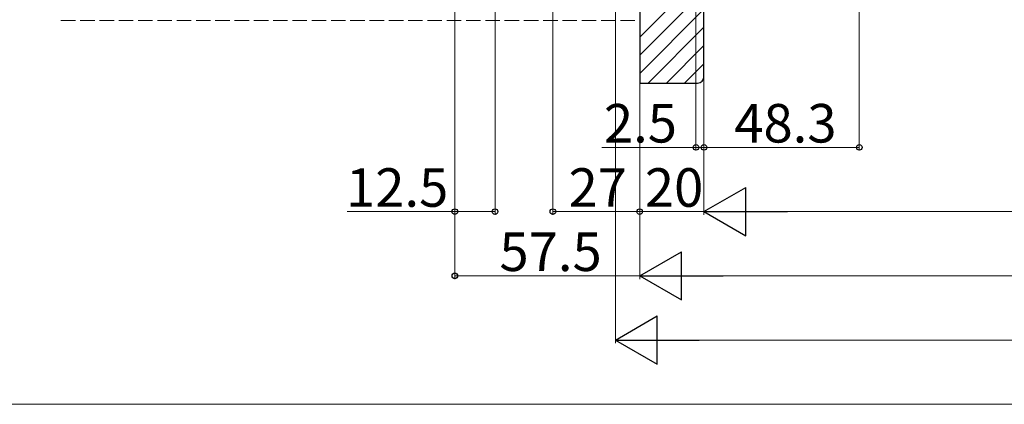
# Model space of a CAD drawing. Extents: x 0 to 1414, y 0 to 2096.
# Drawn here: x 557 to 864, y 0 to 120 of the extents above; entities that cross this region are included whole.
import ezdxf

# ---------------------------------------------------------------- set-up
doc = ezdxf.new("R2010")
doc.units = 0
doc.linetypes.add('YHIDDEN_1', pattern=[4, 3, -1])
for name, color, linetype, lineweight in [('YKK_D', 6, 'CONTINUOUS', 13), ('YKK_ZWAK', 7, 'CONTINUOUS', 30), ('YSS_K', 3, 'CONTINUOUS', 13), ('YSS_KE', 3, 'CONTINUOUS', 30)]:
    doc.layers.add(name, color=color, linetype=linetype, lineweight=lineweight)
doc.styles.add('text-b', font='txt')

msp = doc.modelspace()

# ---------------------------------------------------------------- linework, layer by layer
at = {"layer": 'YKK_D', "ltscale": 1.5}
for p, q in [((692.7, 264), (692.7, 39)), ((818.5, 241.3), (818.5, 79)), ((723.2, 228.8), (723.2, 59)), ((750.2, 203.3), (750.2, 59)), ((750.2, 203.3), (750.2, 39)), ((750.2, 203.2), (750.2, 39)), ((750.2, 201.8), (750.2, 59)), ((767.7, 188.3), (767.7, 79)), ((770.2, 188.3), (770.2, 59)), ((770.2, 188.3), (770.2, 59)), ((770.2, 188.3), (770.2, 79)), ((770.2, 187.5), (770.2, 79)), ((692.7, 183.5), (692.7, 59)), ((705.2, 183.5), (705.2, 59)), ((742.69, 132), (742.69, 19)), ((767.7, 80), (738.47, 80)), ((770.2, 80), (767.7, 80)), ((770.2, 80), (773.7, 80)), ((818.5, 80), (770.2, 80)), ((692.7, 60), (659.2, 60)), ((705.2, 60), (692.7, 60)), ((750.2, 60), (723.2, 60)), ((770.2, 60), (750.2, 60)), ((785.2, 60), (1115.2, 60)), ((692.7, 40), (750.2, 40)), ((1135.2, 40), (765.2, 40)), ((757.69, 20), (1142.7, 20))]:
    msp.add_line(p, q, dxfattribs=at)
at = {"layer": 'YKK_D', "lineweight": -2}
for p, q in [((770.2, 60), (783.19, 67.5)), ((783.19, 52.5), (783.19, 67.5)), ((770.2, 60), (783.19, 52.5)), ((770.2, 60), (796.18, 60)), ((750.2, 40), (763.19, 47.5)), ((763.19, 32.5), (763.19, 47.5)), ((750.2, 40), (763.19, 32.5)), ((750.2, 40), (776.18, 40)), ((742.69, 20), (755.68, 27.5)), ((755.68, 12.5), (755.68, 27.5)), ((742.69, 20), (755.68, 12.5)), ((742.69, 20), (768.67, 20))]:
    msp.add_line(p, q, dxfattribs=at)
at = {"layer": 'YKK_D', "linetype": 'ByBlock', "lineweight": -2}
for centre in [(767.7, 80), (770.2, 80), (770.2, 80), (818.5, 80), (692.7, 60), (705.2, 60), (723.2, 60), (750.2, 60), (692.7, 40)]:
    msp.add_circle(centre, 0.875, dxfattribs=at)
at = {"layer": 'YKK_ZWAK', "lineweight": 20}
msp.add_line((0, 0), (1400, 0), dxfattribs=at)
at = {"layer": 'YSS_K', "linetype": 'Continuous', "ltscale": 1.5}
for p, q in [((750.2, 114.34), (770.2, 134.34)), ((750.2, 108.68), (770.2, 128.68)), ((750.2, 103.02), (770.2, 123.02)), ((752.83, 100), (770.2, 117.37)), ((758.49, 100), (770.2, 111.71)), ((764.15, 100), (770.2, 106.05))]:
    msp.add_line(p, q, dxfattribs=at)
at = {"layer": 'YSS_K', "linetype": 'YHIDDEN_1', "ltscale": 1.5}
msp.add_line((570.19, 119.5), (750.2, 119.5), dxfattribs=at)
at = {"layer": 'YSS_KE', "linetype": 'ByBlock', "lineweight": -2, "ltscale": 0.5}
for p, q in [((750.2, 202), (750.2, 100)), ((770.2, 102), (770.2, 188)), ((750.2, 100), (768.2, 100))]:
    msp.add_line(p, q, dxfattribs=at)
msp.add_arc((768.2, 102), 2, 270, 360, dxfattribs=at)

# ---------------------------------------------------------------- texts
at = {"layer": 'YKK_D', "style": 'text-b'}
for s, p in [('2.5', (739.08, 81.5)), ('48.3', (779.62, 81.5)), ('12.5', (658.86, 61.5)), ('27', (728.07, 61.5)), ('20', (751.81, 61.5)), ('57.5', (706.58, 41.5))]:
    msp.add_text(s, height=12, dxfattribs=at).set_placement(p)

doc.saveas('drawing.dxf')
